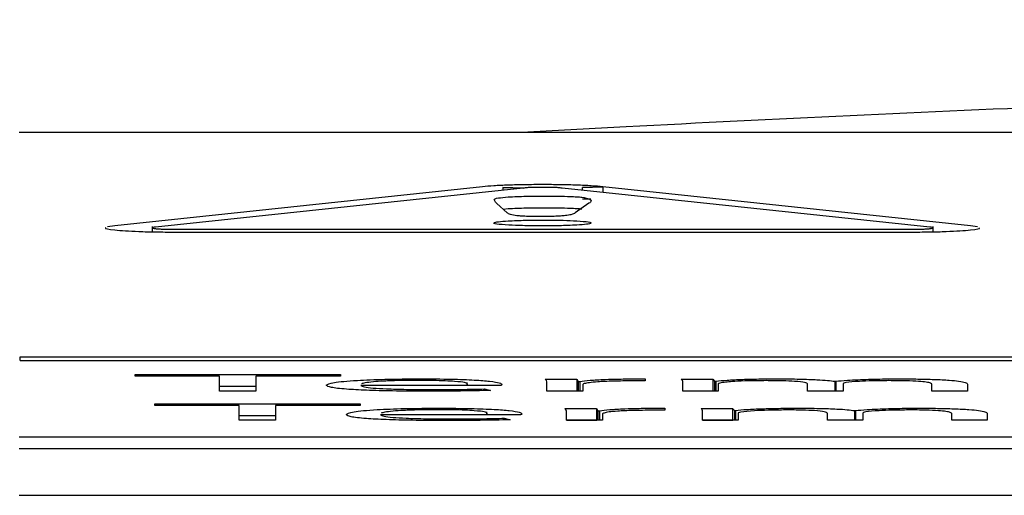
# Model space of a CAD drawing. Units: millimetres. Extents: x 11 to 496, y 5 to 275.
# Drawn here: x 335 to 336, y 170 to 170 of the extents above; entities that cross this region are included whole.
import ezdxf

# ---------------------------------------------------------------- set-up
doc = ezdxf.new("R2010")
doc.units = ezdxf.units.MM

msp = doc.modelspace()

# ---------------------------------------------------------------- linework, layer by layer
at = {"color": 7, "linetype": 'Continuous', "lineweight": 25}
for p, q in [((334.9047, 170.1075), (346.9047, 170.1075)), ((335.4014, 170.0492), (335.0072, 170.0073)), ((335.4451, 170.0477), (335.0508, 170.0058)), ((335.4232, 170.0484), (335.4451, 170.0477)), ((335.4451, 170.0477), (335.4232, 170.0484)), ((335.4232, 170.0484), (335.4232, 170.0454)), ((335.881, 170.0058), (335.4869, 170.0477)), ((335.5087, 170.0484), (335.5305, 170.0492)), ((335.5305, 170.0492), (335.5087, 170.0484)), ((335.5087, 170.0454), (335.5087, 170.0484)), ((335.9247, 170.0073), (335.5305, 170.0492)), ((335.5305, 170.0492), (335.5305, 170.0431)), ((335.5087, 170.036), (335.5176, 170.0363)), ((335.428, 170.0211), (335.417, 170.0312)), ((335.4236, 170.0251), (335.429, 170.0257)), ((335.5156, 170.0314), (335.5007, 170.021)), ((335.0072, 170.0073), (334.9996, 170.0062)), ((335.0473, 170.0066), (335.0473, 170.0008)), ((335.0717, 170.0035), (335.8601, 170.0035)), ((335.0717, 170.0005), (335.8601, 170.0005)), ((335.8846, 170.0008), (335.8846, 170.0066)), ((335.9322, 170.0062), (335.9247, 170.0073)), ((334.9059, 169.8667), (346.9059, 169.8667)), ((334.9059, 169.8629), (334.9059, 169.8667)), ((334.9059, 169.8629), (344.1754, 169.8629)), ((335.029, 169.8478), (335.2493, 169.8478)), ((335.029, 169.8459), (335.029, 169.8478)), ((335.1195, 169.8459), (335.029, 169.8459)), ((335.1195, 169.8301), (335.1195, 169.8459)), ((335.1583, 169.8459), (335.1583, 169.8301)), ((335.2493, 169.8459), (335.1583, 169.8459)), ((335.2493, 169.8478), (335.2493, 169.8459)), ((335.4686, 169.8428), (335.5027, 169.8428)), ((335.5027, 169.8428), (335.5039, 169.8403)), ((335.5027, 169.8428), (335.5027, 169.8304)), ((335.5759, 169.8431), (335.5759, 169.8409)), ((335.6146, 169.8428), (335.6486, 169.8428)), ((335.6486, 169.8428), (335.6504, 169.8408)), ((335.6486, 169.8428), (335.6486, 169.8304)), ((335.1195, 169.8353), (335.1583, 169.8353)), ((335.4212, 169.8361), (335.2711, 169.8361)), ((335.385, 169.8361), (335.385, 169.8394)), ((335.385, 169.8377), (335.385, 169.8361)), ((335.4035, 169.8323), (335.4102, 169.8307)), ((335.4704, 169.8301), (335.4704, 169.8389)), ((335.5039, 169.8403), (335.5058, 169.8403)), ((335.5039, 169.8403), (335.5039, 169.8301)), ((335.5058, 169.8403), (335.5058, 169.8301)), ((335.5089, 169.8369), (335.5089, 169.8301)), ((335.6163, 169.8301), (335.6163, 169.8394)), ((335.6504, 169.8408), (335.6517, 169.8408)), ((335.6504, 169.8408), (335.6504, 169.8301)), ((335.6517, 169.8408), (335.6517, 169.8301)), ((335.6543, 169.8378), (335.6543, 169.8301)), ((335.7501, 169.8301), (335.7501, 169.8377)), ((335.7792, 169.8406), (335.7802, 169.8406)), ((335.7792, 169.8406), (335.7792, 169.8301)), ((335.7802, 169.8406), (335.7802, 169.8301)), ((335.7881, 169.838), (335.7881, 169.8301)), ((335.8834, 169.8301), (335.8834, 169.8373)), ((335.9214, 169.8376), (335.9214, 169.8301)), ((335.1583, 169.8301), (335.1195, 169.8301)), ((335.4704, 169.8304), (335.5027, 169.8304)), ((335.5089, 169.8301), (335.4704, 169.8301)), ((335.5027, 169.8304), (335.5028, 169.8301)), ((335.6163, 169.8304), (335.6486, 169.8304)), ((335.6543, 169.8301), (335.6163, 169.8301)), ((335.6486, 169.8304), (335.6487, 169.8301)), ((335.7881, 169.8301), (335.7501, 169.8301)), ((335.9214, 169.8301), (335.8834, 169.8301)), ((335.0502, 169.8164), (335.2705, 169.8164)), ((335.0502, 169.8144), (335.0502, 169.8164)), ((335.1407, 169.8144), (335.0502, 169.8144)), ((335.1407, 169.7987), (335.1407, 169.8144)), ((335.1795, 169.8144), (335.1795, 169.7987)), ((335.2705, 169.8144), (335.1795, 169.8144)), ((335.2705, 169.8164), (335.2705, 169.8144)), ((335.4898, 169.8114), (335.5238, 169.8114)), ((335.5238, 169.8114), (335.5251, 169.8089)), ((335.5238, 169.8114), (335.5238, 169.7989)), ((335.5971, 169.8116), (335.5971, 169.8094)), ((335.6358, 169.8114), (335.6697, 169.8114)), ((335.6697, 169.8114), (335.6715, 169.8093)), ((335.6697, 169.8114), (335.6697, 169.7989)), ((335.1407, 169.8039), (335.1795, 169.8039)), ((335.4424, 169.8046), (335.2923, 169.8046)), ((335.4062, 169.8046), (335.4062, 169.8079)), ((335.4062, 169.8063), (335.4062, 169.8046)), ((335.4247, 169.8009), (335.4313, 169.7992)), ((335.4916, 169.7987), (335.4916, 169.8074)), ((335.5251, 169.8089), (335.5269, 169.8089)), ((335.5251, 169.8089), (335.5251, 169.7987)), ((335.5269, 169.8089), (335.5269, 169.7987)), ((335.53, 169.8055), (335.53, 169.7987)), ((335.6375, 169.7987), (335.6375, 169.8079)), ((335.6715, 169.8093), (335.6728, 169.8093)), ((335.6715, 169.8093), (335.6715, 169.7987)), ((335.6728, 169.8093), (335.6728, 169.7987)), ((335.6755, 169.8063), (335.6755, 169.7987)), ((335.7713, 169.7987), (335.7713, 169.8063)), ((335.8004, 169.8091), (335.8013, 169.8091)), ((335.8004, 169.8091), (335.8004, 169.7987)), ((335.8013, 169.8091), (335.8013, 169.7987)), ((335.8093, 169.8065), (335.8093, 169.7987)), ((335.9046, 169.7987), (335.9046, 169.8059)), ((335.9426, 169.8062), (335.9426, 169.7987)), ((335.1795, 169.7987), (335.1407, 169.7987)), ((335.4916, 169.7989), (335.5238, 169.7989)), ((335.53, 169.7987), (335.4916, 169.7987)), ((335.5238, 169.7989), (335.524, 169.7987)), ((335.6375, 169.7989), (335.6697, 169.7989)), ((335.6755, 169.7987), (335.6375, 169.7987)), ((335.6697, 169.7989), (335.6699, 169.7987)), ((335.8093, 169.7987), (335.7713, 169.7987)), ((335.9426, 169.7987), (335.9046, 169.7987)), ((346.9047, 169.7807), (334.9047, 169.7807)), ((346.9047, 169.7682), (334.9047, 169.7682)), ((334.9047, 169.7183), (346.9047, 169.7183))]:
    msp.add_line(p, q, dxfattribs=at)
for points, knots in [([(339.9161, 170.2283), (339.7511, 170.2275), (339.0891, 170.2245), (337.9495, 170.2013), (336.6639, 170.1616), (335.8329, 170.1285), (335.4851, 170.1095), (335.45, 170.1075)], [0, 0, 0, 0, 0.1054327, 0.4229963, 0.7403029, 0.9738116, 1, 1, 1, 1]), ([(335.5305, 170.0492), (335.5267, 170.0495), (335.5192, 170.0502), (335.503, 170.0509), (335.485, 170.0513), (335.466, 170.0515), (335.4469, 170.0513), (335.4289, 170.0509), (335.4127, 170.0502), (335.4053, 170.0495), (335.4014, 170.0492)], [0, 0, 0, 0, 0.131092, 0.256822, 0.379466, 0.500047, 0.620631, 0.743279, 0.868963, 1, 1, 1, 1]), ([(335.4869, 170.0477), (335.4856, 170.0478), (335.4831, 170.0481), (335.4762, 170.0484), (335.466, 170.0485), (335.4557, 170.0484), (335.4489, 170.0481), (335.4464, 170.0478), (335.4451, 170.0477)], [0, 0, 0, 0, 0.142041, 0.266975, 0.500414, 0.733439, 0.858142, 1, 1, 1, 1]), ([(335.4139, 170.0354), (335.4144, 170.036), (335.4153, 170.037), (335.425, 170.0378), (335.429, 170.0382)], [0, 0, 0, 0, 0.595822, 1, 1, 1, 1]), ([(335.417, 170.0312), (335.416, 170.0321), (335.4146, 170.0335), (335.4141, 170.0349), (335.4139, 170.0354)], [0, 0, 0, 0, 0.657402, 1, 1, 1, 1]), ([(335.429, 170.0382), (335.4352, 170.0385), (335.4466, 170.039), (335.4615, 170.0391), (335.4683, 170.0391)], [0, 0, 0, 0, 0.544375, 1, 1, 1, 1]), ([(335.4683, 170.0391), (335.4734, 170.0391), (335.4828, 170.0391), (335.4947, 170.0388), (335.5031, 170.0384), (335.5064, 170.0381), (335.508, 170.0379)], [0, 0, 0, 0, 0.318448, 0.591124, 0.79231, 1, 1, 1, 1]), ([(335.508, 170.0379), (335.5112, 170.0373), (335.5176, 170.0361), (335.5178, 170.0349), (335.5179, 170.0343)], [0, 0, 0, 0, 0.492927, 1, 1, 1, 1]), ([(335.5179, 170.0343), (335.5178, 170.0337), (335.5176, 170.0328), (335.5162, 170.0318), (335.5156, 170.0314)], [0, 0, 0, 0, 0.555437, 1, 1, 1, 1]), ([(335.429, 170.0257), (335.4352, 170.026), (335.4466, 170.0266), (335.4615, 170.0266), (335.4683, 170.0267)], [0, 0, 0, 0, 0.544375, 1, 1, 1, 1]), ([(335.4683, 170.0267), (335.4734, 170.0266), (335.4828, 170.0266), (335.4947, 170.0263), (335.5031, 170.0259), (335.5064, 170.0256), (335.508, 170.0254)], [0, 0, 0, 0, 0.3184482, 0.591124, 0.7923102, 1, 1, 1, 1]), ([(335.4296, 170.008), (335.4247, 170.0083), (335.4144, 170.0091), (335.4129, 170.0105), (335.4173, 170.0117), (335.4251, 170.0123), (335.429, 170.0125)], [0, 0, 0, 0, 0.272413, 0.57276, 0.785992, 1, 1, 1, 1]), ([(335.4383, 170.0181), (335.4358, 170.0186), (335.4305, 170.0195), (335.4289, 170.0205), (335.428, 170.0211)], [0, 0, 0, 0, 0.483199, 1, 1, 1, 1]), ([(335.429, 170.0125), (335.4349, 170.0128), (335.447, 170.0134), (335.4691, 170.0135), (335.4887, 170.0132), (335.498, 170.0128), (335.5026, 170.0125)], [0, 0, 0, 0, 0.277026, 0.559434, 0.77737, 1, 1, 1, 1]), ([(335.4642, 170.0172), (335.461, 170.0172), (335.4549, 170.0172), (335.4472, 170.0174), (335.4417, 170.0177), (335.4395, 170.018), (335.4383, 170.0181)], [0, 0, 0, 0, 0.297539, 0.563659, 0.773003, 1, 1, 1, 1]), ([(335.4904, 170.0182), (335.4888, 170.018), (335.4858, 170.0177), (335.479, 170.0174), (335.4716, 170.0172), (335.4668, 170.0172), (335.4642, 170.0172)], [0, 0, 0, 0, 0.292378, 0.558543, 0.770247, 1, 1, 1, 1]), ([(335.5007, 170.021), (335.4998, 170.0204), (335.4983, 170.0194), (335.4926, 170.0185), (335.4904, 170.0182)], [0, 0, 0, 0, 0.624556, 1, 1, 1, 1]), ([(335.5026, 170.0125), (335.5074, 170.0122), (335.5173, 170.0114), (335.5188, 170.0101), (335.5147, 170.0088), (335.5065, 170.0083), (335.5025, 170.008)], [0, 0, 0, 0, 0.271892, 0.55785, 0.786108, 1, 1, 1, 1]), ([(334.9975, 170.0051), (334.9975, 170.005), (334.996, 170.0043), (335.005, 170.0027), (335.0271, 170.0013), (335.0513, 170.0006), (335.0648, 170.0006), (335.0717, 170.0005)], [0, 0, 0, 0, 0.009598, 0.333058, 0.654958, 0.82394, 1, 1, 1, 1]), ([(335.0508, 170.0058), (335.0498, 170.0057), (335.0477, 170.0054), (335.0467, 170.0049), (335.0493, 170.0044), (335.0544, 170.0039), (335.0593, 170.0037), (335.0652, 170.0035), (335.0695, 170.0035), (335.0717, 170.0035)], [0, 0, 0, 0, 0.1410069, 0.2709316, 0.5189776, 0.6417447, 0.7596629, 0.8748273, 1, 1, 1, 1]), ([(335.4663, 170.0071), (335.4587, 170.0072), (335.4451, 170.0073), (335.4343, 170.0078), (335.4296, 170.008)], [0, 0, 0, 0, 0.557331, 1, 1, 1, 1]), ([(335.5025, 170.008), (335.4964, 170.0077), (335.4856, 170.0072), (335.4722, 170.0072), (335.4663, 170.0071)], [0, 0, 0, 0, 0.560423, 1, 1, 1, 1]), ([(335.8601, 170.0035), (335.8624, 170.0035), (335.8667, 170.0035), (335.8725, 170.0037), (335.8775, 170.0039), (335.8826, 170.0044), (335.8852, 170.0049), (335.8842, 170.0054), (335.8821, 170.0057), (335.8811, 170.0058)], [0, 0, 0, 0, 0.125572, 0.240956, 0.358915, 0.481603, 0.729364, 0.859139, 1, 1, 1, 1]), ([(335.8601, 170.0005), (335.867, 170.0006), (335.8806, 170.0006), (335.9048, 170.0013), (335.9269, 170.0027), (335.9359, 170.0043), (335.9344, 170.005), (335.9344, 170.0051)], [0, 0, 0, 0, 0.176074, 0.345062, 0.666952, 0.990339, 1, 1, 1, 1]), ([(335.234, 169.8363), (335.2355, 169.8373), (335.2384, 169.8392), (335.2628, 169.8415), (335.2968, 169.8429), (335.3215, 169.8431), (335.3343, 169.8431)], [0, 0, 0, 0, 0.298905, 0.569068, 0.776322, 1, 1, 1, 1]), ([(335.3343, 169.8431), (335.3459, 169.8431), (335.3672, 169.843), (335.3936, 169.842), (335.4109, 169.8405), (335.4207, 169.8389), (335.422, 169.8377), (335.4226, 169.8371)], [0, 0, 0, 0, 0.229269, 0.422093, 0.603318, 0.810823, 1, 1, 1, 1]), ([(335.4704, 169.8389), (335.4704, 169.8397), (335.4704, 169.841), (335.4691, 169.8423), (335.4686, 169.8428)], [0, 0, 0, 0, 0.589003, 1, 1, 1, 1]), ([(335.5058, 169.8403), (335.509, 169.8408), (335.5152, 169.8416), (335.531, 169.8425), (335.548, 169.843), (335.5593, 169.8431), (335.5649, 169.8431)], [0, 0, 0, 0, 0.300929, 0.579124, 0.789455, 1, 1, 1, 1]), ([(335.5649, 169.8431), (335.5671, 169.8431), (335.5708, 169.8431), (335.5744, 169.8431), (335.5759, 169.8431)], [0, 0, 0, 0, 0.582529, 1, 1, 1, 1]), ([(335.6163, 169.8394), (335.6163, 169.8401), (335.6162, 169.8412), (335.6151, 169.8424), (335.6146, 169.8428)], [0, 0, 0, 0, 0.587501, 1, 1, 1, 1]), ([(335.6517, 169.8408), (335.6554, 169.8411), (335.6631, 169.8418), (335.6792, 169.8426), (335.6983, 169.8431), (335.7116, 169.8431), (335.7187, 169.8431)], [0, 0, 0, 0, 0.248959, 0.512218, 0.738897, 1, 1, 1, 1]), ([(335.7187, 169.8431), (335.7265, 169.8431), (335.7415, 169.843), (335.7595, 169.8423), (335.7722, 169.8415), (335.7768, 169.8409), (335.7792, 169.8406)], [0, 0, 0, 0, 0.292609, 0.56627, 0.780407, 1, 1, 1, 1]), ([(335.7802, 169.8406), (335.784, 169.8409), (335.7906, 169.8416), (335.8, 169.842), (335.8039, 169.8422)], [0, 0, 0, 0, 0.585675, 1, 1, 1, 1]), ([(335.8039, 169.8422), (335.8116, 169.8425), (335.8261, 169.8431), (335.8431, 169.8431), (335.8512, 169.8431)], [0, 0, 0, 0, 0.526405, 1, 1, 1, 1]), ([(335.8512, 169.8431), (335.8569, 169.8431), (335.869, 169.843), (335.887, 169.8426), (335.9023, 169.8418), (335.9133, 169.8406), (335.9203, 169.8393), (335.921, 169.8382), (335.9214, 169.8376)], [0, 0, 0, 0, 0.130633, 0.27725, 0.442271, 0.593697, 0.775508, 1, 1, 1, 1]), ([(335.3391, 169.8299), (335.3276, 169.8299), (335.3059, 169.83), (335.2766, 169.8308), (335.253, 169.8321), (335.2368, 169.834), (335.235, 169.8355), (335.234, 169.8363)], [0, 0, 0, 0, 0.202329, 0.383342, 0.555986, 0.765994, 1, 1, 1, 1]), ([(335.2711, 169.8361), (335.2718, 169.8355), (335.2731, 169.8346), (335.283, 169.8333), (335.2987, 169.8324), (335.32, 169.8318), (335.3361, 169.8317), (335.3444, 169.8317)], [0, 0, 0, 0, 0.225862, 0.415612, 0.587918, 0.788781, 1, 1, 1, 1]), ([(335.3312, 169.8415), (335.3244, 169.8414), (335.3116, 169.8414), (335.2954, 169.8408), (335.2834, 169.8399), (335.275, 169.8389), (335.2727, 169.8381), (335.2716, 169.8377)], [0, 0, 0, 0, 0.2107227, 0.4000749, 0.5845299, 0.7991118, 1, 1, 1, 1]), ([(335.385, 169.8377), (335.3846, 169.8382), (335.3836, 169.8391), (335.3747, 169.8403), (335.3617, 169.841), (335.3477, 169.8414), (335.337, 169.8415), (335.3312, 169.8415)], [0, 0, 0, 0, 0.246169, 0.512521, 0.657394, 0.814806, 1, 1, 1, 1]), ([(335.3444, 169.8317), (335.3572, 169.8317), (335.3776, 169.8317), (335.3965, 169.8322), (335.4035, 169.8323)], [0, 0, 0, 0, 0.629855, 1, 1, 1, 1]), ([(335.4226, 169.8371), (335.4224, 169.8369), (335.4223, 169.8366), (335.4215, 169.8362), (335.4212, 169.8361)], [0, 0, 0, 0, 0.640038, 1, 1, 1, 1]), ([(335.5106, 169.838), (335.5101, 169.8378), (335.5091, 169.8374), (335.5089, 169.8371), (335.5089, 169.8369)], [0, 0, 0, 0, 0.53418, 1, 1, 1, 1]), ([(335.5627, 169.841), (335.5554, 169.8409), (335.5412, 169.8408), (335.5252, 169.84), (335.515, 169.839), (335.5121, 169.8383), (335.5106, 169.838)], [0, 0, 0, 0, 0.274319, 0.539788, 0.760814, 1, 1, 1, 1]), ([(335.5759, 169.8409), (335.5736, 169.8409), (335.5693, 169.8409), (335.5648, 169.8409), (335.5627, 169.841)], [0, 0, 0, 0, 0.525557, 1, 1, 1, 1]), ([(335.6574, 169.8389), (335.6564, 169.8387), (335.6545, 169.8384), (335.6544, 169.838), (335.6543, 169.8378)], [0, 0, 0, 0, 0.5507895, 1, 1, 1, 1]), ([(335.7056, 169.8412), (335.6991, 169.8412), (335.6866, 169.8411), (335.6682, 169.8403), (335.6615, 169.8394), (335.6574, 169.8389)], [0, 0, 0, 0, 0.292576, 0.573527, 1, 1, 1, 1]), ([(335.7501, 169.8377), (335.7496, 169.8383), (335.7486, 169.8392), (335.7386, 169.8404), (335.723, 169.8411), (335.7116, 169.8412), (335.7056, 169.8412)], [0, 0, 0, 0, 0.318432, 0.588308, 0.785421, 1, 1, 1, 1]), ([(335.7912, 169.8391), (335.7902, 169.8389), (335.7885, 169.8386), (335.7882, 169.8382), (335.7881, 169.838)], [0, 0, 0, 0, 0.534593, 1, 1, 1, 1]), ([(335.8371, 169.8412), (335.8312, 169.8412), (335.8196, 169.8411), (335.802, 169.8404), (335.7953, 169.8396), (335.7912, 169.8391)], [0, 0, 0, 0, 0.287557, 0.566152, 1, 1, 1, 1]), ([(335.8834, 169.8373), (335.8832, 169.8377), (335.8827, 169.8385), (335.8781, 169.8396), (335.8697, 169.8405), (335.8555, 169.8411), (335.8434, 169.8412), (335.8371, 169.8412)], [0, 0, 0, 0, 0.234741, 0.434558, 0.606769, 0.79434, 1, 1, 1, 1]), ([(335.4102, 169.8307), (335.3995, 169.8304), (335.3765, 169.83), (335.3522, 169.8299), (335.3391, 169.8299)], [0, 0, 0, 0, 0.4639633, 1, 1, 1, 1]), ([(335.2552, 169.8048), (335.2567, 169.8058), (335.2595, 169.8078), (335.284, 169.8101), (335.318, 169.8115), (335.3426, 169.8116), (335.3555, 169.8117)], [0, 0, 0, 0, 0.298905, 0.569068, 0.776322, 1, 1, 1, 1]), ([(335.3555, 169.8117), (335.3671, 169.8116), (335.3884, 169.8115), (335.4147, 169.8105), (335.4321, 169.8091), (335.4419, 169.8074), (335.4431, 169.8063), (335.4437, 169.8057)], [0, 0, 0, 0, 0.229269, 0.422093, 0.603318, 0.810823, 1, 1, 1, 1]), ([(335.4916, 169.8074), (335.4916, 169.8082), (335.4915, 169.8095), (335.4903, 169.8108), (335.4898, 169.8114)], [0, 0, 0, 0, 0.589003, 1, 1, 1, 1]), ([(335.5269, 169.8089), (335.5302, 169.8093), (335.5364, 169.8102), (335.5521, 169.8111), (335.5691, 169.8116), (335.5805, 169.8116), (335.5861, 169.8117)], [0, 0, 0, 0, 0.300929, 0.579124, 0.789455, 1, 1, 1, 1]), ([(335.5861, 169.8117), (335.5883, 169.8117), (335.592, 169.8117), (335.5956, 169.8116), (335.5971, 169.8116)], [0, 0, 0, 0, 0.582529, 1, 1, 1, 1]), ([(335.6375, 169.8079), (335.6375, 169.8086), (335.6374, 169.8098), (335.6363, 169.8109), (335.6358, 169.8114)], [0, 0, 0, 0, 0.5875009, 1, 1, 1, 1]), ([(335.6728, 169.8093), (335.6766, 169.8097), (335.6843, 169.8104), (335.7003, 169.8111), (335.7195, 169.8116), (335.7328, 169.8116), (335.7399, 169.8117)], [0, 0, 0, 0, 0.248959, 0.5122177, 0.7388973, 1, 1, 1, 1]), ([(335.7399, 169.8117), (335.7477, 169.8116), (335.7627, 169.8116), (335.7807, 169.8109), (335.7934, 169.8101), (335.798, 169.8094), (335.8004, 169.8091)], [0, 0, 0, 0, 0.292609, 0.56627, 0.780407, 1, 1, 1, 1]), ([(335.8013, 169.8091), (335.8052, 169.8095), (335.8118, 169.8101), (335.8212, 169.8106), (335.8251, 169.8108)], [0, 0, 0, 0, 0.585675, 1, 1, 1, 1]), ([(335.8251, 169.8108), (335.8328, 169.8111), (335.8473, 169.8116), (335.8643, 169.8117), (335.8724, 169.8117)], [0, 0, 0, 0, 0.526405, 1, 1, 1, 1]), ([(335.8724, 169.8117), (335.8781, 169.8116), (335.8902, 169.8116), (335.9081, 169.8111), (335.9235, 169.8103), (335.9345, 169.8092), (335.9415, 169.8078), (335.9422, 169.8067), (335.9426, 169.8062)], [0, 0, 0, 0, 0.130633, 0.27725, 0.442271, 0.593697, 0.775508, 1, 1, 1, 1]), ([(335.3603, 169.7984), (335.3488, 169.7985), (335.3271, 169.7986), (335.2978, 169.7993), (335.2742, 169.8006), (335.2579, 169.8025), (335.2562, 169.804), (335.2552, 169.8048)], [0, 0, 0, 0, 0.202329, 0.383342, 0.555986, 0.765994, 1, 1, 1, 1]), ([(335.2923, 169.8046), (335.293, 169.8041), (335.2942, 169.8031), (335.3042, 169.8018), (335.3199, 169.8009), (335.3411, 169.8003), (335.3573, 169.8002), (335.3656, 169.8002)], [0, 0, 0, 0, 0.225862, 0.415612, 0.587918, 0.788781, 1, 1, 1, 1]), ([(335.3524, 169.81), (335.3456, 169.81), (335.3328, 169.8099), (335.3166, 169.8093), (335.3045, 169.8085), (335.2962, 169.8074), (335.2939, 169.8066), (335.2928, 169.8063)], [0, 0, 0, 0, 0.210723, 0.400075, 0.58453, 0.799112, 1, 1, 1, 1]), ([(335.4062, 169.8063), (335.4057, 169.8067), (335.4048, 169.8077), (335.3959, 169.8088), (335.3829, 169.8096), (335.3689, 169.81), (335.3582, 169.81), (335.3524, 169.81)], [0, 0, 0, 0, 0.2461692, 0.5125207, 0.6573939, 0.8148063, 1, 1, 1, 1]), ([(335.3656, 169.8002), (335.3784, 169.8002), (335.3987, 169.8003), (335.4177, 169.8007), (335.4247, 169.8009)], [0, 0, 0, 0, 0.629855, 1, 1, 1, 1]), ([(335.4437, 169.8057), (335.4436, 169.8055), (335.4434, 169.8051), (335.4427, 169.8047), (335.4424, 169.8046)], [0, 0, 0, 0, 0.6400379, 1, 1, 1, 1]), ([(335.5318, 169.8065), (335.5313, 169.8063), (335.5303, 169.806), (335.5301, 169.8056), (335.53, 169.8055)], [0, 0, 0, 0, 0.53418, 1, 1, 1, 1]), ([(335.5839, 169.8095), (335.5766, 169.8094), (335.5624, 169.8093), (335.5464, 169.8086), (335.5362, 169.8076), (335.5333, 169.8069), (335.5318, 169.8065)], [0, 0, 0, 0, 0.274319, 0.539788, 0.760814, 1, 1, 1, 1]), ([(335.5971, 169.8094), (335.5948, 169.8094), (335.5904, 169.8095), (335.586, 169.8095), (335.5839, 169.8095)], [0, 0, 0, 0, 0.525557, 1, 1, 1, 1]), ([(335.6786, 169.8075), (335.6776, 169.8073), (335.6757, 169.8069), (335.6756, 169.8065), (335.6755, 169.8063)], [0, 0, 0, 0, 0.550789, 1, 1, 1, 1]), ([(335.7268, 169.8098), (335.7203, 169.8097), (335.7077, 169.8096), (335.6894, 169.8088), (335.6827, 169.808), (335.6786, 169.8075)], [0, 0, 0, 0, 0.292576, 0.573527, 1, 1, 1, 1]), ([(335.7713, 169.8063), (335.7707, 169.8068), (335.7698, 169.8078), (335.7598, 169.809), (335.7442, 169.8097), (335.7327, 169.8098), (335.7268, 169.8098)], [0, 0, 0, 0, 0.318432, 0.588308, 0.785421, 1, 1, 1, 1]), ([(335.8124, 169.8077), (335.8114, 169.8075), (335.8096, 169.8071), (335.8094, 169.8067), (335.8093, 169.8065)], [0, 0, 0, 0, 0.534593, 1, 1, 1, 1]), ([(335.8583, 169.8098), (335.8524, 169.8097), (335.8408, 169.8097), (335.8231, 169.8089), (335.8164, 169.8082), (335.8124, 169.8077)], [0, 0, 0, 0, 0.287557, 0.566152, 1, 1, 1, 1]), ([(335.9046, 169.8059), (335.9044, 169.8063), (335.9039, 169.8071), (335.8993, 169.8081), (335.8909, 169.809), (335.8766, 169.8097), (335.8646, 169.8098), (335.8583, 169.8098)], [0, 0, 0, 0, 0.234741, 0.434558, 0.606769, 0.79434, 1, 1, 1, 1]), ([(335.4313, 169.7992), (335.4207, 169.799), (335.3977, 169.7985), (335.3734, 169.7985), (335.3603, 169.7984)], [0, 0, 0, 0, 0.463963, 1, 1, 1, 1])]:
    msp.add_open_spline(points, degree=3, knots=knots, dxfattribs=at)

doc.saveas('drawing.dxf')
